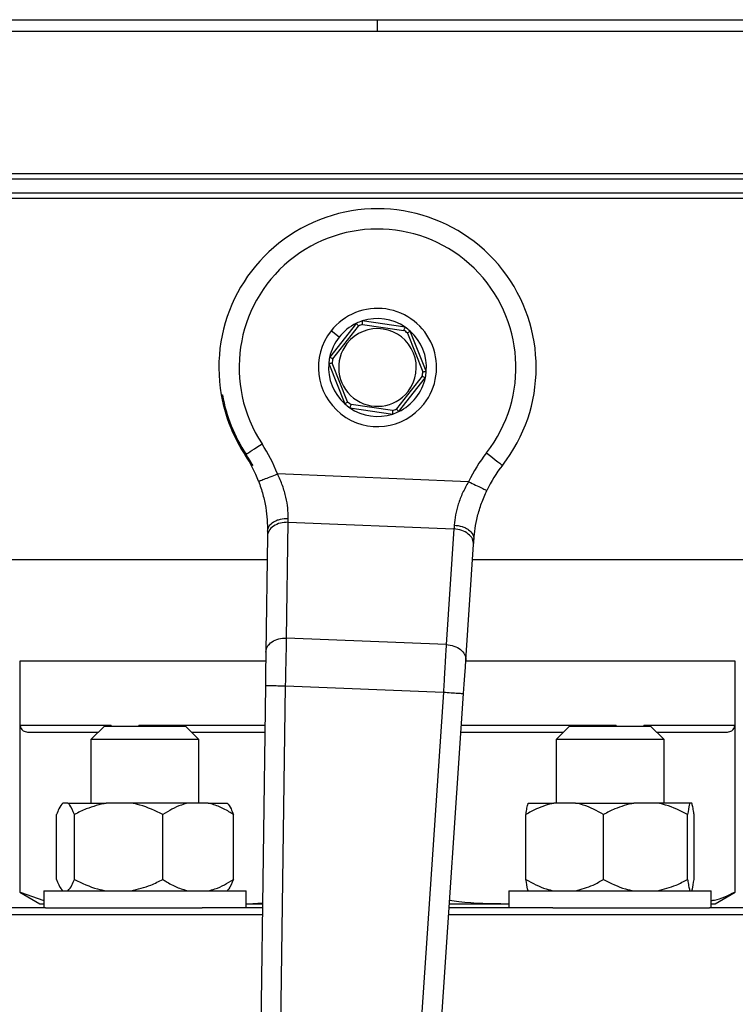
# Model space of a CAD drawing. Units: millimetres. Extents: x 4 to 416, y 4 to 293.
# Drawn here: x 88 to 93, y 197 to 204 of the extents above; entities that cross this region are included whole.
import ezdxf

# ---------------------------------------------------------------- set-up
doc = ezdxf.new("R2010")
doc.units = ezdxf.units.MM
doc.layers.add('FORMAT', color=7, linetype='Continuous')
doc.styles.add('SLDTEXTSTYLE0', font='TXT', dxfattribs={"width": 0.75})
doc.dimstyles.new('SLDDIMSTYLE0', dxfattribs={"dimtxt": 3.5, "dimasz": 3.556, "dimexe": 0, "dimexo": 0.0625, "dimgap": 0.875, "dimtad": 1, "dimdec": 0, "dimlfac": 22, "dimrnd": 1e-09, "dimzin": 12, "dimdsep": 46, "dimtxsty": 'SLDTEXTSTYLE0', "dimsah": 1, "dimcen": 0.09, "dimadec": 0, "dimazin": 3, "dimtfac": 1, "dimtdec": 0, "dimtofl": 0, "dimtmove": 0, "dimatfit": 3, "dimfxl": 0, "dimfrac": 2, "dimtolj": 1, "dimtzin": 12, "dimarcsym": 0})

# ---------------------------------------------------------------- blocks, each defined once
blk = doc.blocks.new('_D_2')
at = {"layer": 'FORMAT', "color": 7}
for p, q in [((54.0355, 207.91), (54.0355, 164.1488)), ((149.9445, 207.91), (149.9445, 164.1488)), ((149.9445, 165.1488), (54.0355, 165.1488))]:
    blk.add_line(p, q, dxfattribs=at)
for points in [[(54.0355, 165.1488), (57.5915, 164.7678), (57.5915, 165.5298)], [(149.9445, 165.1488), (146.3885, 165.5298), (146.3885, 164.7678)]]:
    blk.add_solid(points, dxfattribs=at)
at = {"layer": 'FORMAT', "color": 7, "insert": (95.5867, 169.6605), "char_height": 3.5, "attachment_point": 1, "style": 'SLDTEXTSTYLE0'}
blk.add_mtext('2110', dxfattribs=at)

msp = doc.modelspace()

# ---------------------------------------------------------------- linework, layer by layer
at = {"color": 8, "linetype": 'Continuous', "lineweight": 25}
for p, q in [((87.2173, 204.0191), (90.2855, 204.0191)), ((93.3309, 202.9811), (87.24, 202.9811)), ((87.2533, 202.949), (93.3176, 202.949)), ((89.5267, 199.2691), (88.6775, 199.2691)), ((91.8934, 199.2691), (90.8505, 199.2691))]:
    msp.add_line(p, q, dxfattribs=at)
at = {"color": 7, "linetype": 'Continuous', "lineweight": 25}
for p, q in [((90.2855, 204.0191), (93.3536, 204.0191)), ((90.2855, 203.9418), (90.2855, 204.0191)), ((87.2173, 203.9418), (90.2855, 203.9418)), ((90.2855, 203.9418), (93.3536, 203.9418)), ((93.2019, 202.8506), (87.369, 202.8506)), ((87.3824, 202.8184), (93.1885, 202.8184)), ((90.1435, 201.9756), (89.963, 201.7461)), ((89.9842, 201.7363), (90.158, 201.9573)), ((90.472, 201.9498), (90.183, 201.9914)), ((90.1852, 201.9681), (90.4634, 201.9281)), ((90.0264, 201.8819), (89.9728, 201.9241)), ((90.4864, 201.91), (90.5909, 201.649)), ((90.614, 201.6525), (90.5055, 201.9235)), ((89.9569, 201.7039), (90.0654, 201.4329)), ((90.0845, 201.4463), (89.98, 201.7073)), ((90.5867, 201.6201), (90.4129, 201.3991)), ((90.4274, 201.3808), (90.6079, 201.6103)), ((89.2334, 201.4933), (89.2414, 201.493)), ((90.0989, 201.4065), (90.3879, 201.365)), ((90.3857, 201.3882), (90.1075, 201.4282)), ((90.8985, 200.9092), (89.6123, 200.9613)), ((89.6737, 199.8573), (89.6843, 200.6367)), ((89.6843, 200.6367), (90.8004, 200.5915)), ((89.5441, 200.5422), (89.5335, 199.7628)), ((90.8004, 200.5915), (90.748, 199.8138)), ((90.8802, 199.7083), (90.9326, 200.486)), ((89.5419, 200.3827), (87.365, 200.3827)), ((93.2059, 200.3827), (90.9256, 200.3827)), ((90.748, 199.8138), (89.6737, 199.8573)), ((87.8764, 199.7009), (87.8764, 198.1478)), ((89.5326, 199.7009), (87.8764, 199.7009)), ((92.6945, 199.7009), (90.8797, 199.7009)), ((92.6945, 198.1478), (92.6945, 199.7009)), ((89.5304, 199.5378), (89.4222, 191.5912)), ((89.5596, 191.6713), (89.6667, 199.5359)), ((89.6667, 199.5359), (90.729, 199.4929)), ((90.729, 199.4929), (90.2, 191.6454)), ((90.3305, 191.5544), (90.865, 199.4837)), ((88.4915, 199.2691), (87.88, 199.2691)), ((87.88, 198.1478), (87.88, 199.2691)), ((87.9373, 199.2236), (88.4063, 199.2236)), ((88.4472, 199.2645), (88.3563, 199.1736)), ((88.4472, 199.2645), (88.9927, 199.2645)), ((88.4915, 199.2691), (88.4915, 199.2645)), ((88.6775, 199.2645), (88.6775, 199.2691)), ((89.0836, 199.1736), (88.9927, 199.2645)), ((89.0336, 199.2236), (89.5261, 199.2236)), ((90.8475, 199.2236), (91.5373, 199.2236)), ((91.5783, 199.2645), (91.4873, 199.1736)), ((91.5783, 199.2645), (92.1237, 199.2645)), ((91.8934, 199.2691), (91.8934, 199.2645)), ((92.691, 199.2691), (92.0794, 199.2691)), ((92.0794, 199.2645), (92.0794, 199.2691)), ((92.2146, 199.1736), (92.1237, 199.2645)), ((92.1646, 199.2236), (92.6336, 199.2236)), ((92.691, 199.2691), (92.691, 198.1478)), ((88.3563, 199.1736), (88.3563, 198.7464)), ((89.0836, 199.1736), (88.3563, 199.1736)), ((89.0836, 198.7464), (89.0836, 199.1736)), ((91.4873, 199.1736), (91.4873, 198.7464)), ((92.2146, 199.1736), (91.4873, 199.1736)), ((92.2146, 198.7464), (92.2146, 199.1736)), ((88.2015, 198.7464), (88.1676, 198.7464)), ((88.2015, 198.7464), (88.4591, 198.7464)), ((88.6262, 198.7464), (88.4591, 198.7464)), ((89.0113, 198.7464), (88.6262, 198.7464)), ((89.1446, 198.7464), (89.0113, 198.7464)), ((89.1446, 198.7464), (89.2722, 198.7464)), ((91.3007, 198.7464), (91.4729, 198.7464)), ((91.6195, 198.7464), (91.4729, 198.7464)), ((91.6195, 198.7464), (92.011, 198.7464)), ((92.1697, 198.7464), (92.011, 198.7464)), ((92.389, 198.7464), (92.1697, 198.7464)), ((92.4012, 198.7464), (92.389, 198.7464)), ((88.1243, 198.2327), (88.1243, 198.6691)), ((88.2448, 198.2327), (88.2448, 198.6691)), ((88.8404, 198.2327), (88.8404, 198.6691)), ((89.3156, 198.2327), (89.3156, 198.6691)), ((91.285, 198.2327), (91.285, 198.6691)), ((91.8074, 198.2327), (91.8074, 198.6691)), ((92.3733, 198.2327), (92.3733, 198.6691)), ((92.4169, 198.2327), (92.4169, 198.6691)), ((88.0381, 198.1555), (88.0381, 198.0418)), ((88.0381, 198.1555), (89.4017, 198.1555)), ((89.4017, 198.0418), (89.4017, 198.1555)), ((91.1692, 198.1555), (91.1692, 198.0418)), ((91.1692, 198.1555), (92.5328, 198.1555)), ((92.5328, 198.0418), (92.5328, 198.1555)), ((87.8764, 198.1478), (88.0127, 198.0691)), ((87.8764, 198.1478), (87.88, 198.1478)), ((87.88, 198.1478), (88.0381, 198.0897)), ((92.5582, 198.0691), (92.6945, 198.1478)), ((92.691, 198.1478), (92.6945, 198.1478)), ((88.0498, 198.0418), (86.3801, 198.0418)), ((88.0127, 198.0691), (88.0381, 198.0691)), ((88.0498, 198.0418), (89.1048, 198.0418)), ((89.51, 198.0418), (89.1048, 198.0418)), ((89.4017, 198.0698), (89.4157, 198.0691)), ((89.4017, 198.0691), (89.4157, 198.0691)), ((89.4157, 198.0691), (89.5105, 198.0748)), ((89.4157, 198.0691), (89.5104, 198.0691)), ((91.4662, 198.0418), (90.7678, 198.0418)), ((90.7697, 198.0691), (91.1552, 198.0691)), ((91.1552, 198.0691), (91.1692, 198.0699)), ((91.1552, 198.0691), (91.1692, 198.0691)), ((91.4662, 198.0418), (92.5211, 198.0418)), ((94.1908, 198.0418), (92.5211, 198.0418)), ((92.5328, 198.0691), (92.5582, 198.0691)), ((85.74, 197.9964), (89.5094, 197.9964)), ((90.7648, 197.9964), (94.8309, 197.9964))]:
    msp.add_line(p, q, dxfattribs=at)
at = {"color": 7, "linetype": 'Continuous', "lineweight": 25, "flags": 128}
for points in [[(89.4006, 201.0938), (89.4077, 201.0985), (89.4172, 201.1047), (89.4287, 201.1124), (89.4422, 201.1213), (89.4572, 201.1312), (89.4734, 201.1419), (89.4905, 201.1531), (89.5079, 201.1647)], [(91.0189, 201.1035), (91.0399, 201.0871), (91.06, 201.0713), (91.0786, 201.0568), (91.0949, 201.044), (91.1082, 201.0336), (91.1181, 201.0258), (91.1242, 201.021), (91.1263, 201.0194)], [(89.6843, 200.6367), (89.6844, 200.6452), (89.6844, 200.6539), (89.6845, 200.6628)], [(90.8024, 200.6175), (90.8017, 200.6087), (90.8011, 200.6), (90.8004, 200.5915)], [(89.5445, 200.5761), (89.5444, 200.5646), (89.5442, 200.5532), (89.5441, 200.5422)], [(90.9326, 200.486), (90.9333, 200.497), (90.9341, 200.5083), (90.9349, 200.5199)], [(89.5335, 199.7628), (89.5328, 199.7146), (89.5321, 199.6596), (89.5312, 199.5999), (89.5304, 199.5378)], [(90.865, 199.4837), (90.8692, 199.5457), (90.8732, 199.6053), (90.8769, 199.6602), (90.8802, 199.7083)]]:
    msp.add_lwpolyline(points, dxfattribs=at)
at = {"color": 7, "linetype": 'Continuous', "lineweight": 18}
msp.add_circle((78.5809, 214.8645), 38.1364, dxfattribs=at)
at = {"color": 7, "linetype": 'Continuous', "lineweight": 25}
for centre, radius, start, end in [((90.2855, 201.6782), 1.0682, 321.92137, 189.96614), ((90.2855, 201.6782), 0.9318, 321.92137, 213.44192), ((90.2855, 201.6782), 0.3977, 321.81344, 141.81344), ((90.2855, 201.6782), 0.3295, 55.52189, 108.105), ((90.2855, 201.6782), 0.3295, 115.52189, 141.81344), ((90.2855, 201.6782), 0.2614, 321.81344, 141.81344), ((90.2855, 201.6782), 0.3295, 108.105, 115.52189), ((90.2855, 201.6782), 0.3068, 109.07949, 114.5474), ((90.2855, 201.6782), 0.3295, 48.105, 55.52189), ((90.2855, 201.6782), 0.3977, 141.81344, 321.81344), ((90.2855, 201.6782), 0.3295, 141.81344, 168.105), ((90.2855, 201.6782), 0.3068, 49.07949, 54.5474), ((90.2855, 201.6782), 0.3295, 355.52189, 48.105), ((90.2855, 201.6782), 0.2614, 141.81344, 321.81344), ((90.2855, 201.6782), 0.3295, 168.105, 175.52189), ((90.2855, 201.6782), 0.3068, 169.07949, 174.5474), ((90.2855, 201.6782), 0.3295, 175.52189, 228.105), ((90.2855, 201.6782), 0.3295, 295.52189, 348.105), ((90.2855, 201.6782), 0.3068, 349.07949, 354.5474), ((90.2855, 201.6782), 0.3295, 348.105, 355.52189), ((90.2855, 201.6782), 1.0682, 189.96614, 218.1479), ((90.2855, 201.6782), 1.0604, 190.05791, 213.44192), ((90.2855, 201.6782), 0.3295, 228.105, 235.52189), ((90.2855, 201.6782), 0.3068, 229.07949, 234.5474), ((90.2855, 201.6782), 0.3295, 235.52189, 288.105), ((90.2855, 201.6782), 0.3068, 289.07949, 294.5474), ((90.2855, 201.6782), 0.3295, 288.105, 295.52189), ((88.6355, 200.5885), 1.0455, 20.88886, 33.44192), ((88.6355, 200.5885), 0.9091, 20.88886, 33.44192), ((88.6355, 200.5885), 0.9169, 27.95722, 33.44192), ((91.8419, 200.4587), 1.0455, 141.92137, 154.47443), ((91.8419, 200.4587), 0.9091, 141.92137, 154.47443)]:
    msp.add_arc(centre, radius, start, end, dxfattribs=at)
for points, knots in [([(90.158, 201.9573), (90.1559, 201.9599), (90.1517, 201.9652), (90.1469, 201.9713), (90.144, 201.9749), (90.1436, 201.9754), (90.1435, 201.9756)], [0, 0, 0, 0, 0.280388, 0.56004, 0.780109, 1, 1, 1, 1]), ([(90.1852, 201.9681), (90.1848, 201.9715), (90.1842, 201.9783), (90.1835, 201.9859), (90.1831, 201.9906), (90.1831, 201.9911), (90.183, 201.9914)], [0, 0, 0, 0, 0.2804017, 0.5600387, 0.7801076, 1, 1, 1, 1]), ([(90.4634, 201.9281), (90.4647, 201.9313), (90.4672, 201.9376), (90.47, 201.9447), (90.4717, 201.9491), (90.4719, 201.9496), (90.472, 201.9498)], [0, 0, 0, 0, 0.280384, 0.560045, 0.780109, 1, 1, 1, 1]), ([(90.4864, 201.91), (90.4892, 201.912), (90.4947, 201.9159), (90.501, 201.9203), (90.5048, 201.923), (90.5053, 201.9233), (90.5055, 201.9235)], [0, 0, 0, 0, 0.280421, 0.560038, 0.780109, 1, 1, 1, 1]), ([(89.9842, 201.7363), (89.9811, 201.7377), (89.975, 201.7405), (89.968, 201.7438), (89.9637, 201.7458), (89.9632, 201.746), (89.963, 201.7461)], [0, 0, 0, 0, 0.2804009, 0.5600352, 0.7801008, 1, 1, 1, 1]), ([(89.98, 201.7073), (89.9767, 201.7068), (89.97, 201.7059), (89.9624, 201.7047), (89.9577, 201.704), (89.9572, 201.704), (89.9569, 201.7039)], [0, 0, 0, 0, 0.280414, 0.560046, 0.780111, 1, 1, 1, 1]), ([(90.5867, 201.6201), (90.5898, 201.6186), (90.596, 201.6158), (90.6029, 201.6126), (90.6072, 201.6106), (90.6077, 201.6104), (90.6079, 201.6103)], [0, 0, 0, 0, 0.280414, 0.560033, 0.780105, 1, 1, 1, 1]), ([(90.5909, 201.649), (90.5942, 201.6495), (90.6009, 201.6505), (90.6086, 201.6516), (90.6132, 201.6523), (90.6137, 201.6524), (90.614, 201.6525)], [0, 0, 0, 0, 0.280411, 0.560042, 0.780108, 1, 1, 1, 1]), ([(90.0845, 201.4463), (90.0817, 201.4444), (90.0762, 201.4405), (90.0699, 201.436), (90.0661, 201.4334), (90.0656, 201.433), (90.0654, 201.4329)], [0, 0, 0, 0, 0.280403, 0.56004, 0.780102, 1, 1, 1, 1]), ([(90.1075, 201.4282), (90.1062, 201.4251), (90.1037, 201.4188), (90.1009, 201.4116), (90.0992, 201.4073), (90.099, 201.4068), (90.0989, 201.4065)], [0, 0, 0, 0, 0.280429, 0.560049, 0.780111, 1, 1, 1, 1]), ([(90.3857, 201.3882), (90.3861, 201.3848), (90.3867, 201.3781), (90.3874, 201.3704), (90.3878, 201.3658), (90.3878, 201.3652), (90.3879, 201.365)], [0, 0, 0, 0, 0.2804, 0.560035, 0.780103, 1, 1, 1, 1]), ([(90.4129, 201.3991), (90.415, 201.3964), (90.4192, 201.3911), (90.424, 201.3851), (90.4269, 201.3814), (90.4273, 201.381), (90.4274, 201.3808)], [0, 0, 0, 0, 0.280414, 0.56004, 0.780107, 1, 1, 1, 1]), ([(89.4849, 200.9127), (89.4868, 200.9134), (89.4906, 200.9149), (89.5201, 200.9261), (89.5622, 200.9422), (89.5956, 200.9549), (89.6123, 200.9613)], [0, 0, 0, 0, 0.249999, 0.499996, 0.75, 1, 1, 1, 1]), ([(89.6845, 200.6628), (89.684, 200.6855), (89.6829, 200.7294), (89.6702, 200.8054), (89.648, 200.8837), (89.6242, 200.9354), (89.6123, 200.9613)], [0, 0, 0, 0, 0.2545906, 0.4924779, 0.7451524, 1, 1, 1, 1]), ([(89.4849, 200.9127), (89.4951, 200.8831), (89.5157, 200.8238), (89.5341, 200.7346), (89.544, 200.6491), (89.5444, 200.6007), (89.5445, 200.5761)], [0, 0, 0, 0, 0.245825, 0.492581, 0.742636, 1, 1, 1, 1]), ([(90.8985, 200.9092), (90.8845, 200.8843), (90.8566, 200.8349), (90.8281, 200.7586), (90.8093, 200.6839), (90.8047, 200.6401), (90.8024, 200.6175)], [0, 0, 0, 0, 0.254984, 0.506733, 0.745458, 1, 1, 1, 1]), ([(90.8985, 200.9092), (90.9146, 200.9015), (90.9469, 200.8861), (90.9875, 200.8667), (91.016, 200.8531), (91.0197, 200.8513), (91.0215, 200.8505)], [0, 0, 0, 0, 0.250001, 0.500001, 0.750001, 1, 1, 1, 1]), ([(90.9349, 200.5199), (90.937, 200.5442), (90.9412, 200.592), (90.9579, 200.6762), (90.9834, 200.7639), (91.0089, 200.8217), (91.0215, 200.8505)], [0, 0, 0, 0, 0.256235, 0.503976, 0.753227, 1, 1, 1, 1]), ([(89.6843, 200.6367), (89.6662, 200.6357), (89.6299, 200.6337), (89.5836, 200.6121), (89.5509, 200.5805), (89.5463, 200.555), (89.5441, 200.5422)], [0, 0, 0, 0, 0.250001, 0.5, 0.750002, 1, 1, 1, 1]), ([(89.5445, 200.5761), (89.5469, 200.5878), (89.5516, 200.6111), (89.5787, 200.6356), (89.6068, 200.6499), (89.6391, 200.6606), (89.6664, 200.6619), (89.6845, 200.6628)], [0, 0, 0, 0, 0.249603, 0.499203, 0.624342, 0.749837, 1, 1, 1, 1]), ([(90.8024, 200.6175), (90.8204, 200.6152), (90.8474, 200.6117), (90.8788, 200.5984), (90.9056, 200.5819), (90.9306, 200.5553), (90.9334, 200.5317), (90.9349, 200.5199)], [0, 0, 0, 0, 0.250163, 0.375657, 0.500796, 0.750396, 1, 1, 1, 1]), ([(90.9326, 200.486), (90.9313, 200.4989), (90.9289, 200.5247), (90.8988, 200.5589), (90.8544, 200.5841), (90.8184, 200.5891), (90.8004, 200.5915)], [0, 0, 0, 0, 0.249999, 0.500001, 0.749999, 1, 1, 1, 1]), ([(89.5335, 199.7628), (89.5357, 199.7756), (89.5403, 199.8011), (89.573, 199.8327), (89.6193, 199.8543), (89.6556, 199.8563), (89.6737, 199.8573)], [0, 0, 0, 0, 0.250001, 0.500002, 0.749999, 1, 1, 1, 1]), ([(89.6667, 199.5359), (89.6675, 199.5706), (89.6688, 199.6301), (89.6705, 199.7071), (89.6717, 199.766), (89.6728, 199.8156), (89.6734, 199.8437), (89.6737, 199.8573)], [0, 0, 0, 0, 0.290967, 0.499754, 0.677407, 0.844157, 1, 1, 1, 1]), ([(90.748, 199.8138), (90.7468, 199.7928), (90.7441, 199.7485), (90.7402, 199.6816), (90.7364, 199.6191), (90.733, 199.561), (90.7304, 199.5171), (90.729, 199.4929)], [0, 0, 0, 0, 0.237655, 0.499778, 0.629892, 0.796644, 1, 1, 1, 1]), ([(90.748, 199.8138), (90.766, 199.8113), (90.802, 199.8064), (90.8464, 199.7812), (90.8764, 199.747), (90.8789, 199.7212), (90.8802, 199.7083)], [0, 0, 0, 0, 0.25, 0.499999, 0.750002, 1, 1, 1, 1]), ([(89.5304, 199.5378), (89.5324, 199.5377), (89.5365, 199.5377), (89.5681, 199.5372), (89.6131, 199.5366), (89.6489, 199.5361), (89.6667, 199.5359)], [0, 0, 0, 0, 0.250005, 0.500001, 0.749998, 1, 1, 1, 1]), ([(90.729, 199.4929), (90.7468, 199.4917), (90.7824, 199.4893), (90.8274, 199.4863), (90.8589, 199.4841), (90.863, 199.4839), (90.865, 199.4837)], [0, 0, 0, 0, 0.25, 0.499998, 0.749996, 1, 1, 1, 1]), ([(87.88, 199.2691), (87.88, 199.2672), (87.8802, 199.2632), (87.8822, 199.2549), (87.8901, 199.2395), (87.9094, 199.2264), (87.9267, 199.2247), (87.9373, 199.2236)], [0, 0, 0, 0, 0.0345178, 0.0732994, 0.1735549, 0.4947959, 1, 1, 1, 1]), ([(92.6336, 199.2236), (92.6442, 199.2247), (92.6615, 199.2264), (92.6808, 199.2395), (92.6887, 199.2549), (92.6907, 199.2632), (92.6909, 199.2672), (92.691, 199.2691)], [0, 0, 0, 0, 0.505201, 0.826438, 0.926698, 0.965474, 1, 1, 1, 1]), ([(88.1676, 198.7464), (88.1585, 198.7353), (88.1435, 198.7173), (88.1297, 198.6825), (88.1243, 198.6691)], [0, 0, 0, 0, 0.613156, 1, 1, 1, 1]), ([(88.2448, 198.6691), (88.2345, 198.6938), (88.2205, 198.7273), (88.2054, 198.7424), (88.2015, 198.7464)], [0, 0, 0, 0, 0.7354391, 1, 1, 1, 1]), ([(88.4591, 198.7464), (88.4137, 198.7353), (88.3396, 198.7173), (88.2712, 198.6825), (88.2448, 198.6691)], [0, 0, 0, 0, 0.613155, 1, 1, 1, 1]), ([(88.8404, 198.6691), (88.7895, 198.6938), (88.7203, 198.7273), (88.6459, 198.7424), (88.6262, 198.7464)], [0, 0, 0, 0, 0.735439, 1, 1, 1, 1]), ([(89.0113, 198.7464), (88.9957, 198.7424), (88.9363, 198.7273), (88.8811, 198.6938), (88.8404, 198.6691)], [0, 0, 0, 0, 0.263335, 1, 1, 1, 1]), ([(89.3156, 198.6691), (89.3086, 198.6736), (89.2781, 198.6933), (89.2221, 198.7244), (89.1706, 198.739), (89.1446, 198.7464)], [0, 0, 0, 0, 0.129166, 0.560804, 1, 1, 1, 1]), ([(89.2722, 198.7464), (89.2814, 198.7353), (89.2964, 198.7173), (89.3102, 198.6825), (89.3156, 198.6691)], [0, 0, 0, 0, 0.613157, 1, 1, 1, 1]), ([(91.4729, 198.7464), (91.4331, 198.7353), (91.3682, 198.7173), (91.3082, 198.6825), (91.285, 198.6691)], [0, 0, 0, 0, 0.613155, 1, 1, 1, 1]), ([(91.285, 198.6691), (91.2853, 198.6714), (91.286, 198.676), (91.2877, 198.6878), (91.2902, 198.7037), (91.2936, 198.7217), (91.2971, 198.7367), (91.2995, 198.7431), (91.3007, 198.7464)], [0, 0, 0, 0, 0.064544, 0.129099, 0.344546, 0.560689, 0.779666, 1, 1, 1, 1]), ([(91.8074, 198.6691), (91.7627, 198.6938), (91.702, 198.7273), (91.6367, 198.7424), (91.6195, 198.7464)], [0, 0, 0, 0, 0.735439, 1, 1, 1, 1]), ([(92.011, 198.7464), (91.9678, 198.7353), (91.8975, 198.7173), (91.8325, 198.6825), (91.8074, 198.6691)], [0, 0, 0, 0, 0.6131566, 1, 1, 1, 1]), ([(92.3733, 198.6691), (92.325, 198.6938), (92.2592, 198.7273), (92.1884, 198.7424), (92.1697, 198.7464)], [0, 0, 0, 0, 0.73544, 1, 1, 1, 1]), ([(92.389, 198.7464), (92.3876, 198.7424), (92.3821, 198.7273), (92.3771, 198.6938), (92.3733, 198.6691)], [0, 0, 0, 0, 0.2633349, 1, 1, 1, 1]), ([(92.4169, 198.6691), (92.4163, 198.6736), (92.4135, 198.6933), (92.4084, 198.7244), (92.4036, 198.739), (92.4012, 198.7464)], [0, 0, 0, 0, 0.129166, 0.560805, 1, 1, 1, 1]), ([(88.1243, 198.2327), (88.1346, 198.2081), (88.1486, 198.1745), (88.1637, 198.1594), (88.1676, 198.1555)], [0, 0, 0, 0, 0.735436, 1, 1, 1, 1]), ([(88.2015, 198.1555), (88.2106, 198.1665), (88.2256, 198.1845), (88.2395, 198.2193), (88.2448, 198.2327)], [0, 0, 0, 0, 0.613155, 1, 1, 1, 1]), ([(88.2448, 198.2327), (88.2957, 198.2081), (88.3649, 198.1745), (88.4394, 198.1594), (88.4591, 198.1555)], [0, 0, 0, 0, 0.735437, 1, 1, 1, 1]), ([(88.6262, 198.1555), (88.6716, 198.1665), (88.7456, 198.1845), (88.814, 198.2193), (88.8404, 198.2327)], [0, 0, 0, 0, 0.613157, 1, 1, 1, 1]), ([(88.8404, 198.2327), (88.8474, 198.2282), (88.8779, 198.2085), (88.9338, 198.1775), (88.9854, 198.1628), (89.0113, 198.1555)], [0, 0, 0, 0, 0.12916, 0.560803, 1, 1, 1, 1]), ([(89.1446, 198.1555), (89.1603, 198.1594), (89.2197, 198.1745), (89.2749, 198.208), (89.3156, 198.2327)], [0, 0, 0, 0, 0.2633361, 1, 1, 1, 1]), ([(89.3156, 198.2327), (89.3053, 198.2081), (89.2913, 198.1745), (89.2762, 198.1594), (89.2722, 198.1555)], [0, 0, 0, 0, 0.735436, 1, 1, 1, 1]), ([(91.285, 198.2327), (91.3297, 198.2081), (91.3904, 198.1745), (91.4557, 198.1594), (91.4729, 198.1555)], [0, 0, 0, 0, 0.735437, 1, 1, 1, 1]), ([(91.3007, 198.1555), (91.2993, 198.1594), (91.2938, 198.1745), (91.2888, 198.208), (91.285, 198.2327)], [0, 0, 0, 0, 0.263334, 1, 1, 1, 1]), ([(91.6195, 198.1555), (91.6593, 198.1665), (91.7242, 198.1845), (91.7842, 198.2193), (91.8074, 198.2327)], [0, 0, 0, 0, 0.613156, 1, 1, 1, 1]), ([(91.8074, 198.2327), (91.8557, 198.2081), (91.9215, 198.1745), (91.9922, 198.1594), (92.011, 198.1555)], [0, 0, 0, 0, 0.735438, 1, 1, 1, 1]), ([(92.1697, 198.1555), (92.2129, 198.1665), (92.2832, 198.1845), (92.3482, 198.2193), (92.3733, 198.2327)], [0, 0, 0, 0, 0.613154, 1, 1, 1, 1]), ([(92.3733, 198.2327), (92.374, 198.2282), (92.3768, 198.2085), (92.3819, 198.1775), (92.3866, 198.1628), (92.389, 198.1555)], [0, 0, 0, 0, 0.129164, 0.560803, 1, 1, 1, 1]), ([(92.4012, 198.1555), (92.4027, 198.1594), (92.4081, 198.1745), (92.4132, 198.208), (92.4169, 198.2327)], [0, 0, 0, 0, 0.263334, 1, 1, 1, 1]), ([(90.7713, 198.0939), (90.792, 198.0905), (90.9189, 198.0701), (91.0475, 198.0696), (91.1552, 198.0691)], [0, 0, 0, 0, 0.162518, 1, 1, 1, 1]), ([(92.5328, 198.0906), (92.5402, 198.0916), (92.5934, 198.0984), (92.6458, 198.125), (92.691, 198.1478)], [0, 0, 0, 0, 0.138971, 1, 1, 1, 1])]:
    msp.add_open_spline(points, degree=3, knots=knots, dxfattribs=at)

# ---------------------------------------------------------------- dimensions: what is measured, and where the dimension line sits
at = {"layer": 'FORMAT', "color": 7}
dim = msp.add_linear_dim(base=(54.0355, 165.1488), p1=(149.9445, 208.91), p2=(54.0355, 208.91), dimstyle='SLDDIMSTYLE0', dxfattribs=at)
dim.commit()
dim.dimension.update_dxf_attribs({"geometry": '_D_2', "text_midpoint": (100.7589, 165.1488), "dimtype": 160})

doc.saveas('drawing.dxf')
